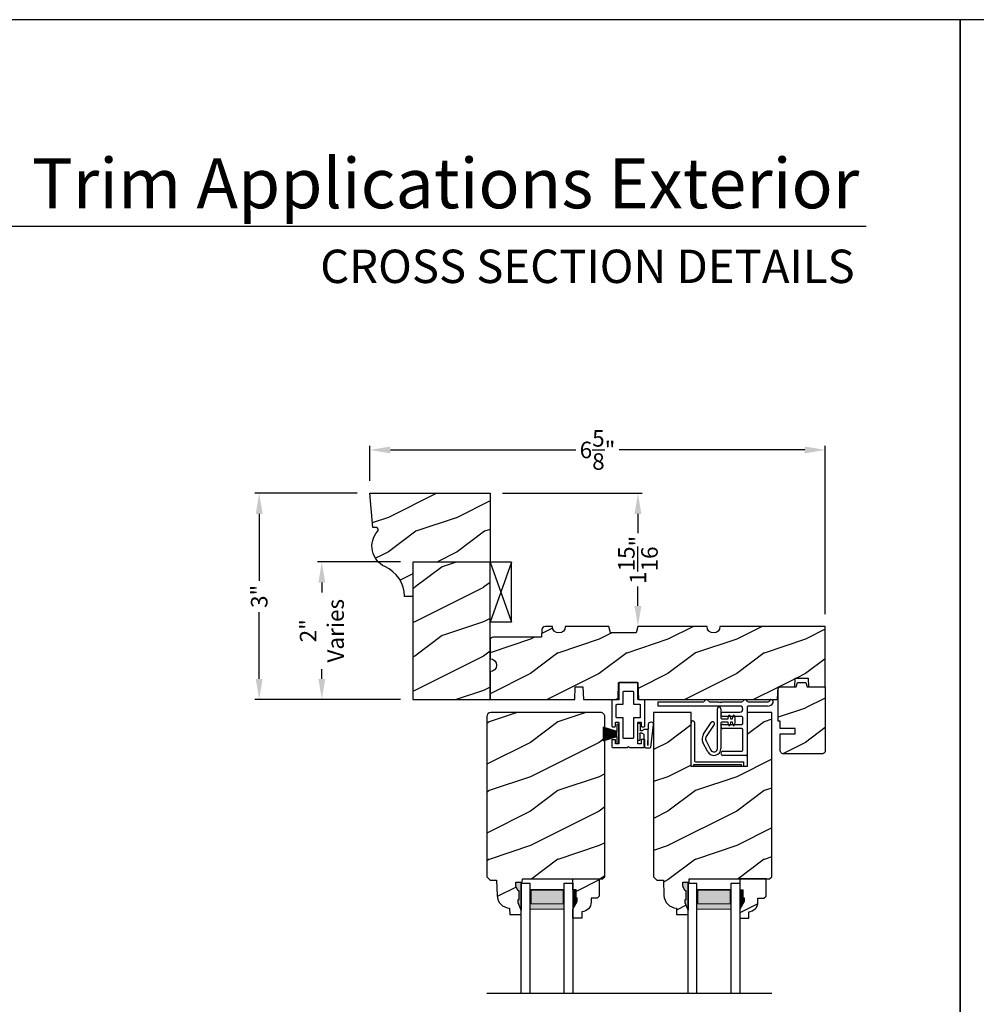
# Model space of a CAD drawing. Extents: x 34 to 272, y -88 to -44.
# Drawn here: x 156 to 170, y -58 to -44 of the extents above; entities that cross this region are included whole.
import ezdxf
from ezdxf.enums import TextEntityAlignment as Align

# ---------------------------------------------------------------- set-up
doc = ezdxf.new("R2010")
doc.units = 0
doc.header["$LTSCALE"] = 2
doc.header["$MEASUREMENT"] = 0
doc.header["$PDMODE"] = 3
doc.layers.get('0').update_dxf_attribs({"linetype": 'CONTINUOUS'})
doc.layers.get('DEFPOINTS').update_dxf_attribs({"color": 3, "linetype": 'CONTINUOUS'})
doc.layers.add('Dim', color=7, linetype='CONTINUOUS')
doc.styles.add('Arial', font='arial.ttf')
doc.styles.get("Standard").update_dxf_attribs({"font": 'arial.ttf'})
doc.dimstyles.get("Standard").update_dxf_attribs({"dimtxt": 0.24, "dimasz": 0.3, "dimexe": 0.0625, "dimexo": 0.18, "dimgap": 0.09, "dimtad": 0, "dimdec": 4, "dimzin": 0, "dimdsep": 46, "dimlunit": 4, "dimtxsty": 'STANDARD', "dimcen": 0, "dimadec": 5, "dimazin": 0, "dimtfac": 1, "dimtdec": 4, "dimtofl": 0, "dimtmove": 0, "dimatfit": 3, "dimfxl": 1, "dimtolj": 1, "dimtzin": 0, "dimarcsym": 0})
pattern_1 = [(216.8699, (-301.85182, -197.20832), (2.99999992, 2.00000012), [0.5, -4.5]), (206.5651, (-301.2518, -197.50832), (-0.99999916, -1.0000013), [1.118034, -1.118034]), (198.4349, (-301.25182, -198.00832), (-2.00000043, -0.9999984), [0.632456, -2.529822])]

# ---------------------------------------------------------------- blocks, each defined once
blk = doc.blocks.new('*D2705')
at = {"color": 0, "lineweight": -2, "transparency": 16777216}
for p, q in [((161.232, -50.884), (159.743, -50.884)), ((159.805, -51.184), (159.805, -52.157)), ((159.805, -53.584), (159.805, -52.612)), ((161.858, -53.884), (159.743, -53.884))]:
    blk.add_line(p, q, dxfattribs=at)
at = {"color": 0, "transparency": 16777216}
for points in [[(159.755, -51.184), (159.855, -51.184), (159.805, -50.884)], [(159.755, -53.584), (159.855, -53.584), (159.805, -53.884)]]:
    blk.add_solid(points, dxfattribs=at)
at = {"layer": 'DEFPOINTS', "color": 0, "transparency": 16777216}
for p in [(161.412, -50.884), (159.805, -53.884), (162.038, -53.884)]:
    blk.add_point(p, dxfattribs=at)
at = {"color": 0, "transparency": 16777216, "insert": (159.805, -52.384), "char_height": 0.24, "attachment_point": 5, "rotation": 90}
blk.add_mtext('\\A1;3"', dxfattribs=at)
blk = doc.blocks.new('*D2714')
at = {"color": 0, "lineweight": -2, "transparency": 16777216}
for p, q in [((161.412, -50.704), (161.412, -50.193)), ((168.038, -52.642), (168.038, -50.193)), ((161.712, -50.255), (164.409, -50.255)), ((167.738, -50.255), (165.041, -50.255))]:
    blk.add_line(p, q, dxfattribs=at)
at = {"color": 0, "transparency": 16777216}
for points in [[(161.712, -50.205), (161.712, -50.305), (161.412, -50.255)], [(167.738, -50.205), (167.738, -50.305), (168.038, -50.255)]]:
    blk.add_solid(points, dxfattribs=at)
at = {"layer": 'DEFPOINTS', "color": 0, "transparency": 16777216}
for p in [(168.038, -50.255), (161.412, -50.884), (168.038, -52.822)]:
    blk.add_point(p, dxfattribs=at)
at = {"color": 0, "transparency": 16777216, "insert": (164.725, -50.255), "char_height": 0.24, "attachment_point": 5}
blk.add_mtext('\\A1;6{\\H1x;\\S5/8;}"', dxfattribs=at)
blk = doc.blocks.new('*D2730')
at = {"color": 0, "lineweight": -2, "transparency": 16777216}
for p, q in [((161.858, -51.884), (160.653, -51.884)), ((160.716, -52.184), (160.716, -52.326)), ((160.716, -53.584), (160.716, -53.442)), ((161.858, -53.884), (160.653, -53.884))]:
    blk.add_line(p, q, dxfattribs=at)
at = {"color": 0, "transparency": 16777216}
for points in [[(160.666, -52.184), (160.766, -52.184), (160.716, -51.884)], [(160.666, -53.584), (160.766, -53.584), (160.716, -53.884)]]:
    blk.add_solid(points, dxfattribs=at)
at = {"layer": 'DEFPOINTS', "color": 0, "transparency": 16777216}
for p in [(162.038, -51.884), (160.716, -53.884), (162.038, -53.884)]:
    blk.add_point(p, dxfattribs=at)
at = {"color": 0, "transparency": 16777216, "insert": (160.716, -52.884), "char_height": 0.24, "attachment_point": 5, "rotation": 90}
blk.add_mtext('\\A1;2"\\PVaries', dxfattribs=at)
blk = doc.blocks.new('*D2696')
at = {"color": 0, "lineweight": -2, "transparency": 16777216}
for p, q in [((163.343, -50.884), (165.375, -50.884)), ((165.313, -51.184), (165.313, -51.467)), ((165.313, -52.522), (165.313, -52.239)), ((165.493, -52.822), (165.375, -52.822))]:
    blk.add_line(p, q, dxfattribs=at)
at = {"color": 0, "transparency": 16777216}
for points in [[(165.263, -51.184), (165.363, -51.184), (165.313, -50.884)], [(165.263, -52.522), (165.363, -52.522), (165.313, -52.822)]]:
    blk.add_solid(points, dxfattribs=at)
at = {"layer": 'DEFPOINTS', "color": 0, "transparency": 16777216}
for p in [(163.163, -50.884), (165.313, -52.822), (165.313, -52.822)]:
    blk.add_point(p, dxfattribs=at)
at = {"color": 0, "transparency": 16777216, "insert": (165.313, -51.853), "char_height": 0.24, "attachment_point": 5, "rotation": 90}
blk.add_mtext('\\A1;1{\\H1x;\\S15/16;}"', dxfattribs=at)
blk = doc.blocks.new('A$C41167FCA')
blk.add_line((0.312, 0.875), (0, 0.875))
at = {"color": 7, "linetype": 'Continuous'}
for p, q in [((0, 0.875), (0.312, 0)), ((0.312, 0.875), (0, 0)), ((0, 0), (0, 0.875)), ((0.312, 0), (0.312, 0.875)), ((0.312, 0), (0, 0))]:
    blk.add_line(p, q, dxfattribs=at)
blk = doc.blocks.new('A$C05BA4CA6')
for p, q in [((0.002, 0), (0.002, 0.627)), ((0.047, 0.637), (0.047, 0.081)), ((0.032, 0.02), (0.032, 0.007)), ((0.732, 0.02), (0.032, 0.02)), ((0.063, 0.065), (0.762, 0.065)), ((0.732, 0.007), (0.732, 0.02)), ((0.762, 0.065), (0.762, 0)), ((0.025, 0), (0.002, 0)), ((0.762, 0), (0.739, 0))]:
    blk.add_line(p, q)
for centre, radius, start, end in [((0.023, 0.637), 0.0235, 359.9973, 203.8079), ((0.025, 0.007), 0.007, 270.0104, 359.9896), ((0.063, 0.081), 0.016, 180.002, 270.0004), ((0.739, 0.007), 0.007, 180.0094, 269.9906)]:
    blk.add_arc(centre, radius, start, end)
blk = doc.blocks.new('A$C527A4FE7')
for p, q in [((0.223, 0.1), (0.223, 0.678)), ((0.273, 0.678), (0.273, 0.55)), ((0.38, 0.534), (0.386, 0.575)), ((0.406, 0.575), (0.412, 0.534)), ((0.444, 0.534), (0.45, 0.575)), ((0.47, 0.575), (0.476, 0.534)), ((0.018, 0.303), (0.133, 0.479)), ((0.175, 0.451), (0.06, 0.276)), ((0.273, 0.468), (0.273, 0.1)), ((0.289, 0.534), (0.38, 0.534)), ((0.38, 0.484), (0.289, 0.484)), ((0.386, 0.443), (0.38, 0.484)), ((0.412, 0.484), (0.406, 0.443)), ((0.412, 0.534), (0.444, 0.534)), ((0.444, 0.484), (0.412, 0.484)), ((0.45, 0.443), (0.444, 0.484)), ((0.476, 0.484), (0.47, 0.443)), ((0.476, 0.534), (0.476, 0.484)), ((0.084, 0.054), (0.013, 0.19)), ((0.057, 0.213), (0.129, 0.077))]:
    blk.add_line(p, q)
for centre, radius, start, end in [((0.248, 0.678), 0.025, 359.9975, 180.0025), ((0.396, 0.574), 0.01, 8.3702, 171.6298), ((0.46, 0.574), 0.01, 8.3702, 171.6298), ((0.154, 0.465), 0.025, 326.7919, 146.7883), ((0.289, 0.55), 0.016, 180.002, 270.0001), ((0.289, 0.468), 0.016, 89.9999, 180.0064), ((0.396, 0.444), 0.01, 188.3858, 351.6142), ((0.46, 0.444), 0.01, 188.3858, 351.6142), ((0.112, 0.242), 0.112, 146.7902, 207.7002), ((0.112, 0.242), 0.062, 146.7903, 207.6999), ((0.173, 0.1), 0.1, 207.7004, 359.9999), ((0.173, 0.1), 0.05, 207.7004, 359.9985)]:
    blk.add_arc(centre, radius, start, end)
blk = doc.blocks.new('A$C0ED74090')
for p, q in [((0, 0.78), (0.659, 0.78)), ((0, 0.718), (0, 0.78)), ((1.188, 0.718), (0, 0.718)), ((0.749, 0.78), (0.869, 0.78)), ((0.869, 0.78), (0.879, 0.77)), ((0.879, 0.77), (0.889, 0.78)), ((0.889, 0.78), (0.899, 0.77)), ((0.899, 0.77), (0.909, 0.78)), ((0.909, 0.78), (0.919, 0.77)), ((0.919, 0.77), (0.929, 0.78)), ((0.929, 0.78), (1.219, 0.78)), ((1.309, 0.78), (1.599, 0.78)), ((1.589, 0.718), (1.311, 0.718)), ((0.943, 0.629), (1.188, 0.629)), ((1.295, 0.702), (1.295, 0.016)), ((1.217, 0.567), (0.943, 0.567)), ((0.943, 0.452), (1.217, 0.452)), ((1.233, 0.468), (1.233, 0.551)), ((1.217, 0.39), (0.943, 0.39)), ((1.233, 0.078), (1.233, 0.374)), ((0.943, 0.062), (1.217, 0.062)), ((1.279, 0), (0.943, 0))]:
    blk.add_line(p, q)
for centre, radius, start, end in [((0.659, 0.796), 0.016, 270.0009, 341.3968), ((0.704, 0.781), 0.031, 18.6133, 161.3867), ((0.749, 0.796), 0.016, 198.6032, 269.9991), ((1.188, 0.674), 0.0445, 270.0008, 89.9992), ((1.219, 0.796), 0.016, 270.0019, 341.3959), ((1.264, 0.781), 0.031, 18.6133, 161.3867), ((1.309, 0.796), 0.016, 198.6032, 269.9991), ((1.311, 0.702), 0.016, 89.9998, 180.006), ((1.589, 0.812), 0.094, 269.9978, 330.5245), ((1.599, 0.796), 0.016, 270.0019, 341.3959), ((1.644, 0.781), 0.031, 330.5223, 161.3876), ((0.943, 0.598), 0.031, 90.0005, 269.9995), ((0.943, 0.421), 0.031, 90.0005, 269.9995), ((1.217, 0.551), 0.016, 0.0016, 90.0006), ((1.217, 0.468), 0.016, 269.9994, 359.9984), ((1.217, 0.374), 0.016, 0.0016, 90.0006), ((0.943, 0.031), 0.031, 90.0005, 269.9995), ((1.217, 0.078), 0.016, 269.9994, 359.9984), ((1.279, 0.016), 0.016, 269.9994, 0.0069)]:
    blk.add_arc(centre, radius, start, end)
blk = doc.blocks.new('A$C38416E55')
at = {"color": 7, "linetype": 'Continuous'}
for p, q in [((0.103, 0.939), (0.102, 0.937)), ((0.102, 0.937), (0.102, 0.935)), ((0.102, 0.935), (0.102, 0.701)), ((0.104, 0.94), (0.103, 0.939)), ((0.105, 0.942), (0.104, 0.94)), ((0.106, 0.943), (0.105, 0.942)), ((0.108, 0.944), (0.106, 0.943)), ((0.11, 0.945), (0.108, 0.944)), ((0.112, 0.945), (0.11, 0.945)), ((0.365, 0.945), (0.112, 0.945)), ((0.367, 0.945), (0.365, 0.945)), ((0.369, 0.944), (0.367, 0.945)), ((0.371, 0.943), (0.369, 0.944)), ((0.373, 0.942), (0.371, 0.943)), ((0.374, 0.94), (0.373, 0.942)), ((0.375, 0.939), (0.374, 0.94)), ((0.375, 0.937), (0.375, 0.939)), ((0.376, 0.935), (0.375, 0.937)), ((0.376, 0.945), (0.376, 0.69)), ((0.376, 0.701), (0.376, 0.935)), ((0.166, 0.809), (0.167, 0.811)), ((0.166, 0.807), (0.166, 0.809)), ((0.166, 0.636), (0.166, 0.807)), ((0.167, 0.811), (0.168, 0.813)), ((0.168, 0.813), (0.169, 0.815)), ((0.169, 0.815), (0.17, 0.816)), ((0.17, 0.816), (0.172, 0.817)), ((0.172, 0.817), (0.174, 0.817)), ((0.174, 0.817), (0.176, 0.818)), ((0.176, 0.818), (0.301, 0.818)), ((0.301, 0.818), (0.303, 0.817)), ((0.303, 0.817), (0.305, 0.817)), ((0.305, 0.817), (0.307, 0.816)), ((0.307, 0.816), (0.309, 0.815)), ((0.309, 0.815), (0.31, 0.813)), ((0.31, 0.813), (0.311, 0.811)), ((0.311, 0.811), (0.311, 0.809)), ((0.311, 0.809), (0.312, 0.807)), ((0.312, 0.807), (0.312, 0.636)), ((0.001, 0.684), (0, 0.682)), ((0, 0.682), (0, 0.68)), ((0, 0.68), (0, 0.31)), ((0.002, 0.686), (0.001, 0.684)), ((0.003, 0.687), (0.002, 0.686)), ((0.005, 0.689), (0.003, 0.687)), ((0.006, 0.69), (0.005, 0.689)), ((0.008, 0.69), (0.006, 0.69)), ((0.01, 0.69), (0.008, 0.69)), ((0.092, 0.69), (0.01, 0.69)), ((0.064, 0.618), (0.065, 0.62)), ((0.064, 0.616), (0.064, 0.618)), ((0.064, 0.441), (0.064, 0.616)), ((0.065, 0.62), (0.066, 0.622)), ((0.066, 0.622), (0.067, 0.623)), ((0.067, 0.623), (0.069, 0.625)), ((0.069, 0.625), (0.07, 0.625)), ((0.07, 0.625), (0.072, 0.626)), ((0.072, 0.626), (0.074, 0.626)), ((0.074, 0.626), (0.156, 0.626)), ((0.094, 0.691), (0.092, 0.69)), ((0.096, 0.691), (0.094, 0.691)), ((0.097, 0.692), (0.096, 0.691)), ((0.099, 0.693), (0.097, 0.692)), ((0.1, 0.695), (0.099, 0.693)), ((0.101, 0.697), (0.1, 0.695)), ((0.102, 0.699), (0.101, 0.697)), ((0.102, 0.701), (0.102, 0.699)), ((0.156, 0.626), (0.158, 0.626)), ((0.158, 0.626), (0.16, 0.627)), ((0.16, 0.627), (0.161, 0.628)), ((0.161, 0.628), (0.163, 0.629)), ((0.163, 0.629), (0.164, 0.631)), ((0.164, 0.631), (0.165, 0.633)), ((0.165, 0.633), (0.166, 0.634)), ((0.166, 0.634), (0.166, 0.636)), ((0.312, 0.636), (0.312, 0.634)), ((0.312, 0.634), (0.312, 0.633)), ((0.312, 0.633), (0.313, 0.631)), ((0.313, 0.631), (0.314, 0.629)), ((0.314, 0.629), (0.316, 0.628)), ((0.316, 0.628), (0.318, 0.627)), ((0.318, 0.627), (0.32, 0.626)), ((0.32, 0.626), (0.322, 0.626)), ((0.322, 0.626), (0.403, 0.626)), ((0.467, 0.69), (0.386, 0.69)), ((0.403, 0.626), (0.405, 0.626)), ((0.405, 0.626), (0.407, 0.625)), ((0.407, 0.625), (0.409, 0.625)), ((0.409, 0.625), (0.41, 0.623)), ((0.41, 0.623), (0.412, 0.622)), ((0.412, 0.622), (0.413, 0.62)), ((0.413, 0.62), (0.413, 0.618)), ((0.413, 0.618), (0.413, 0.616)), ((0.413, 0.616), (0.413, 0.441)), ((0.469, 0.69), (0.467, 0.69)), ((0.471, 0.69), (0.469, 0.69)), ((0.473, 0.689), (0.471, 0.69)), ((0.474, 0.687), (0.473, 0.689)), ((0.476, 0.686), (0.474, 0.687)), ((0.477, 0.684), (0.476, 0.686)), ((0.477, 0.682), (0.477, 0.684)), ((0.477, 0.68), (0.477, 0.682)), ((0.477, 0.31), (0.477, 0.68)), ((0.064, 0.439), (0.064, 0.441)), ((0.065, 0.437), (0.064, 0.439)), ((0.066, 0.435), (0.065, 0.437)), ((0.067, 0.434), (0.066, 0.435)), ((0.069, 0.432), (0.067, 0.434)), ((0.07, 0.431), (0.069, 0.432)), ((0.072, 0.431), (0.07, 0.431)), ((0.074, 0.431), (0.072, 0.431)), ((0.156, 0.431), (0.074, 0.431)), ((0.158, 0.43), (0.156, 0.431)), ((0.16, 0.43), (0.158, 0.43)), ((0.161, 0.429), (0.16, 0.43)), ((0.318, 0.43), (0.316, 0.429)), ((0.32, 0.43), (0.318, 0.43)), ((0.322, 0.431), (0.32, 0.43)), ((0.403, 0.431), (0.322, 0.431)), ((0.405, 0.431), (0.403, 0.431)), ((0.407, 0.431), (0.405, 0.431)), ((0.409, 0.432), (0.407, 0.431)), ((0.41, 0.434), (0.409, 0.432)), ((0.412, 0.435), (0.41, 0.434)), ((0.413, 0.437), (0.412, 0.435)), ((0.413, 0.441), (0.413, 0.439)), ((0.413, 0.439), (0.413, 0.437)), ((0, 0.31), (0, 0.309)), ((0, 0.309), (0.001, 0.307)), ((0.001, 0.307), (0.002, 0.305)), ((0.002, 0.305), (0.003, 0.303)), ((0.003, 0.303), (0.005, 0.302)), ((0.005, 0.302), (0.006, 0.301)), ((0.006, 0.301), (0.008, 0.301)), ((0.008, 0.301), (0.01, 0.3)), ((0.01, 0.3), (0.041, 0.3)), ((0.041, 0.3), (0.043, 0.301)), ((0.043, 0.301), (0.045, 0.301)), ((0.045, 0.301), (0.046, 0.302)), ((0.046, 0.302), (0.048, 0.303)), ((0.048, 0.303), (0.049, 0.305)), ((0.049, 0.305), (0.05, 0.307)), ((0.05, 0.307), (0.051, 0.309)), ((0.051, 0.358), (0.052, 0.36)), ((0.051, 0.356), (0.051, 0.358)), ((0.051, 0.31), (0.051, 0.356)), ((0.051, 0.309), (0.051, 0.31)), ((0.052, 0.36), (0.053, 0.362)), ((0.053, 0.362), (0.054, 0.363)), ((0.054, 0.363), (0.055, 0.365)), ((0.055, 0.365), (0.057, 0.366)), ((0.057, 0.366), (0.059, 0.366)), ((0.059, 0.366), (0.061, 0.366)), ((0.061, 0.366), (0.092, 0.366)), ((0.092, 0.366), (0.094, 0.366)), ((0.094, 0.366), (0.096, 0.366)), ((0.096, 0.366), (0.097, 0.365)), ((0.097, 0.365), (0.099, 0.363)), ((0.099, 0.363), (0.1, 0.362)), ((0.1, 0.362), (0.101, 0.36)), ((0.101, 0.36), (0.102, 0.358)), ((0.102, 0.358), (0.102, 0.356)), ((0.102, 0.356), (0.102, 0.061)), ((0.163, 0.428), (0.161, 0.429)), ((0.164, 0.426), (0.163, 0.428)), ((0.165, 0.424), (0.164, 0.426)), ((0.166, 0.422), (0.165, 0.424)), ((0.166, 0.42), (0.166, 0.422)), ((0.166, 0.137), (0.166, 0.42)), ((0.313, 0.426), (0.312, 0.424)), ((0.312, 0.424), (0.312, 0.422)), ((0.312, 0.422), (0.312, 0.42)), ((0.312, 0.42), (0.312, 0.137)), ((0.314, 0.428), (0.313, 0.426)), ((0.316, 0.429), (0.314, 0.428)), ((0.376, 0.36), (0.377, 0.362)), ((0.376, 0.358), (0.376, 0.36)), ((0.376, 0.356), (0.376, 0.358)), ((0.376, 0.061), (0.376, 0.356)), ((0.377, 0.362), (0.379, 0.363)), ((0.379, 0.363), (0.38, 0.365)), ((0.38, 0.365), (0.382, 0.366)), ((0.382, 0.366), (0.384, 0.366)), ((0.384, 0.366), (0.386, 0.366)), ((0.386, 0.366), (0.416, 0.366)), ((0.416, 0.366), (0.418, 0.366)), ((0.418, 0.366), (0.42, 0.366)), ((0.42, 0.366), (0.422, 0.365)), ((0.422, 0.365), (0.424, 0.363)), ((0.424, 0.363), (0.425, 0.362)), ((0.425, 0.362), (0.426, 0.36)), ((0.426, 0.36), (0.426, 0.358)), ((0.426, 0.358), (0.427, 0.356)), ((0.427, 0.356), (0.427, 0.31)), ((0.427, 0.31), (0.427, 0.309)), ((0.427, 0.309), (0.427, 0.307)), ((0.427, 0.307), (0.428, 0.305)), ((0.428, 0.305), (0.43, 0.303)), ((0.43, 0.303), (0.431, 0.302)), ((0.431, 0.302), (0.433, 0.301)), ((0.433, 0.301), (0.435, 0.301)), ((0.435, 0.301), (0.437, 0.3)), ((0.437, 0.3), (0.467, 0.3)), ((0.467, 0.3), (0.469, 0.301)), ((0.469, 0.301), (0.471, 0.301)), ((0.471, 0.301), (0.473, 0.302)), ((0.473, 0.302), (0.474, 0.303)), ((0.474, 0.303), (0.476, 0.305)), ((0.476, 0.305), (0.477, 0.307)), ((0.477, 0.309), (0.477, 0.31)), ((0.477, 0.307), (0.477, 0.309)), ((0.001, 0.111), (0, 0.109)), ((0, 0.109), (0, 0.107)), ((0, 0.107), (0, 0.01)), ((0, 0.01), (0, 0.008)), ((0, 0.008), (0.001, 0.006)), ((0.002, 0.113), (0.001, 0.111)), ((0.001, 0.006), (0.002, 0.005)), ((0.003, 0.114), (0.002, 0.113)), ((0.002, 0.005), (0.003, 0.003)), ((0.005, 0.115), (0.003, 0.114)), ((0.003, 0.003), (0.005, 0.002)), ((0.005, 0.002), (0.006, 0.001)), ((0.006, 0.001), (0.008, 0)), ((0.008, 0), (0.01, 0)), ((0.048, 0.114), (0.046, 0.115)), ((0.049, 0.113), (0.048, 0.114)), ((0.05, 0.111), (0.049, 0.113)), ((0.051, 0.109), (0.05, 0.111)), ((0.051, 0.107), (0.051, 0.109)), ((0.051, 0.061), (0.051, 0.107)), ((0.051, 0.059), (0.051, 0.061)), ((0.052, 0.057), (0.051, 0.059)), ((0.053, 0.055), (0.052, 0.057)), ((0.054, 0.054), (0.053, 0.055)), ((0.055, 0.053), (0.054, 0.054)), ((0.057, 0.052), (0.055, 0.053)), ((0.059, 0.051), (0.057, 0.052)), ((0.061, 0.051), (0.059, 0.051)), ((0.092, 0.051), (0.061, 0.051)), ((0.094, 0.051), (0.092, 0.051)), ((0.096, 0.052), (0.094, 0.051)), ((0.097, 0.053), (0.096, 0.052)), ((0.099, 0.054), (0.097, 0.053)), ((0.1, 0.055), (0.099, 0.054)), ((0.101, 0.057), (0.1, 0.055)), ((0.102, 0.059), (0.101, 0.057)), ((0.102, 0.061), (0.102, 0.059)), ((0.166, 0.135), (0.166, 0.137)), ((0.167, 0.134), (0.166, 0.135)), ((0.168, 0.132), (0.167, 0.134)), ((0.169, 0.13), (0.168, 0.132)), ((0.17, 0.129), (0.169, 0.13)), ((0.172, 0.128), (0.17, 0.129)), ((0.174, 0.127), (0.172, 0.128)), ((0.176, 0.127), (0.174, 0.127)), ((0.301, 0.127), (0.176, 0.127)), ((0.223, 0), (0.239, 0.015)), ((0.239, 0.015), (0.254, 0)), ((0.303, 0.127), (0.301, 0.127)), ((0.305, 0.128), (0.303, 0.127)), ((0.307, 0.129), (0.305, 0.128)), ((0.309, 0.13), (0.307, 0.129)), ((0.31, 0.132), (0.309, 0.13)), ((0.311, 0.134), (0.31, 0.132)), ((0.312, 0.137), (0.311, 0.135)), ((0.311, 0.135), (0.311, 0.134)), ((0.376, 0.059), (0.376, 0.061)), ((0.376, 0.057), (0.376, 0.059)), ((0.377, 0.055), (0.376, 0.057)), ((0.379, 0.054), (0.377, 0.055)), ((0.38, 0.053), (0.379, 0.054)), ((0.382, 0.052), (0.38, 0.053)), ((0.384, 0.051), (0.382, 0.052)), ((0.386, 0.051), (0.384, 0.051)), ((0.416, 0.051), (0.386, 0.051)), ((0.418, 0.051), (0.416, 0.051)), ((0.42, 0.052), (0.418, 0.051)), ((0.422, 0.053), (0.42, 0.052)), ((0.424, 0.054), (0.422, 0.053)), ((0.425, 0.055), (0.424, 0.054)), ((0.426, 0.057), (0.425, 0.055)), ((0.427, 0.061), (0.426, 0.059)), ((0.426, 0.059), (0.426, 0.057)), ((0.428, 0.113), (0.427, 0.111)), ((0.427, 0.111), (0.427, 0.109)), ((0.427, 0.109), (0.427, 0.107)), ((0.427, 0.107), (0.427, 0.061)), ((0.43, 0.114), (0.428, 0.113)), ((0.431, 0.115), (0.43, 0.114)), ((0.433, 0.116), (0.431, 0.115)), ((0.435, 0.117), (0.433, 0.116)), ((0.437, 0.117), (0.435, 0.117)), ((0.467, 0.117), (0.437, 0.117)), ((0.469, 0.117), (0.467, 0.117)), ((0.467, 0), (0.469, 0)), ((0.471, 0.116), (0.469, 0.117)), ((0.469, 0), (0.471, 0.001)), ((0.473, 0.115), (0.471, 0.116)), ((0.471, 0.001), (0.473, 0.002)), ((0.474, 0.114), (0.473, 0.115)), ((0.473, 0.002), (0.474, 0.003)), ((0.476, 0.113), (0.474, 0.114)), ((0.474, 0.003), (0.476, 0.005)), ((0.477, 0.111), (0.476, 0.113)), ((0.476, 0.005), (0.477, 0.006)), ((0.477, 0.109), (0.477, 0.111)), ((0.477, 0.107), (0.477, 0.109)), ((0.477, 0.01), (0.477, 0.107)), ((0.477, 0.008), (0.477, 0.01)), ((0.477, 0.006), (0.477, 0.008)), ((0.01, 0), (0.223, 0)), ((0.254, 0), (0.467, 0))]:
    blk.add_line(p, q, dxfattribs=at)
blk.add_line((0.005, 0.115), (0.046, 0.115))
blk = doc.blocks.new('A$C6C80002B')
at = {"color": 7, "linetype": 'Continuous'}
for p, q in [((0, 0), (0, 0.275)), ((0, 0.275), (0.031, 0.275)), ((0.031, 0.275), (0.031, 0.173)), ((0.031, 0.173), (0.231, 0.238)), ((0.031, 0.102), (0.031, 0.173)), ((0.231, 0.238), (0.231, 0.037)), ((0.031, 0), (0, 0)), ((0.031, 0.102), (0.031, 0)), ((0.231, 0.037), (0.031, 0.102))]:
    blk.add_line(p, q, dxfattribs=at)
at = {"linetype": 'Continuous'}
for p, q in [((0.031, 0.167), (0.231, 0.221)), ((0.031, 0.161), (0.231, 0.204)), ((0.031, 0.155), (0.231, 0.188)), ((0.031, 0.149), (0.231, 0.171)), ((0.031, 0.143), (0.231, 0.154)), ((0.031, 0.137), (0.231, 0.137)), ((0.031, 0.131), (0.231, 0.121)), ((0.031, 0.126), (0.231, 0.104)), ((0.031, 0.12), (0.231, 0.087)), ((0.031, 0.114), (0.231, 0.071)), ((0.031, 0.108), (0.231, 0.054))]:
    blk.add_line(p, q, dxfattribs=at)
blk = doc.blocks.new('A$C1DA43C91')
for p, q in [((0, 0.16), (0, 0.13)), ((0.346, 0.226), (0.013, 0.187)), ((0.04, 0.147), (0.351, 0.156)), ((0.268, 0.147), (0.04, 0.147)), ((0.035, 0.095), (0.2, 0.095)), ((0.215, 0.03), (0.12, 0.03)), ((0.12, 0), (0.12, 0.03)), ((0.2, 0.095), (0.22, 0.06)), ((0.22, 0.06), (0.22, 0.04)), ((0.22, 0.04), (0.225, 0.04)), ((0.26, 0.063), (0.278, 0.094)), ((0.26, 0.04), (0.26, 0.063)), ((0.36, 0.035), (0.265, 0.035)), ((0.278, 0.094), (0.278, 0.137)), ((0.36, 0.035), (0.36, 0)), ((0.12, 0), (0.36, 0))]:
    blk.add_line(p, q)
for centre, radius, start, end in [((0.035, 0.16), 0.035, 128.203, 180.0003), ((0.268, 0.137), 0.01, 359.9966, 90.0114), ((0.35, 0.191), 0.035, 271.7217, 96.622), ((0.035, 0.13), 0.035, 179.9967, 270.0035), ((0.215, 0.04), 0.01, 270.002, 0.0034), ((0.265, 0.04), 0.005, 179.997, 270.0114)]:
    blk.add_arc(centre, radius, start, end)

msp = doc.modelspace()

# ---------------------------------------------------------------- hatches: boundary and pattern name
h = msp.add_hatch()
h.set_pattern_fill('WOOD2', color=256, pattern_type=2)
h.set_pattern_definition([(216.8699, (218.46597, 422.04638), (2.99999992, 2.00000012), [0.5, -4.5]), (206.5651, (219.06597, 421.7464), (-0.99999916, -1.0000013), [1.118034, -1.118034]), (198.4349, (219.06597, 421.24638), (-2.00000043, -0.9999984), [0.632456, -2.529822])])
h.paths.add_polyline_path([(163.16267, -51.88443), (162.03767, -51.88443), (162.03767, -53.88443), (163.16267, -53.88443)])
h = msp.add_hatch()
h.set_pattern_fill('WOOD2', color=256, pattern_type=2)
h.set_pattern_definition(pattern_1)
edge = h.paths.add_edge_path()
edge.add_arc((163.16267, -53.38443), 0.09375, -89.999642, 89.999641, ccw=False)
edge.add_line((163.16267, -53.47818), (163.16267, -53.88443))
edge.add_line((163.16267, -53.88443), (164.39467, -53.88443))
edge.add_line((164.39467, -53.88443), (164.40122, -53.69693))
edge.add_line((164.40122, -53.69693), (164.51312, -53.69693))
edge.add_line((164.51312, -53.69693), (164.51967, -53.88443))
edge.add_line((164.51967, -53.88443), (165.02394, -53.88443))
edge.add_line((165.02394, -53.88443), (165.03267, -53.63443))
edge.add_line((165.03267, -53.63443), (165.31367, -53.63443))
edge.add_line((165.31367, -53.63443), (165.3224, -53.88443))
edge.add_line((165.3224, -53.88443), (167.34362, -53.88443))
edge.add_line((167.34362, -53.88443), (167.35017, -53.69693))
edge.add_line((167.35017, -53.69693), (167.5958, -53.69693))
edge.add_line((167.5958, -53.69693), (167.60017, -53.57193))
edge.add_line((167.60017, -53.57193), (167.78767, -53.57193))
edge.add_line((167.78767, -53.57193), (167.79203, -53.69693))
edge.add_line((167.79203, -53.69693), (168.03767, -53.69693))
edge.add_line((168.03767, -53.69693), (168.03767, -52.82193))
edge.add_line((168.03767, -52.82193), (166.50642, -52.82193))
edge.add_arc((166.41267, -52.82193), 0.09375, 180.001076, 359.998924, ccw=False)
edge.add_line((166.31892, -52.82193), (165.31279, -52.82193))
edge.add_line((165.31279, -52.82193), (165.28767, -52.91568))
edge.add_line((165.28767, -52.91568), (164.91267, -52.91568))
edge.add_line((164.91267, -52.91568), (164.88755, -52.82193))
edge.add_line((164.88755, -52.82193), (164.25642, -52.82193))
edge.add_arc((164.16267, -52.82193), 0.09375, 180.001053, 359.998947, ccw=False)
edge.add_line((164.06892, -52.82193), (163.96351, -52.82193))
edge.add_arc((163.96351, -52.86893), 0.04699, 89.993788, 178.001326)
edge.add_line((163.91654, -52.86729), (163.91267, -52.97813))
edge.add_line((163.91267, -52.97813), (163.20967, -52.97813))
edge.add_arc((163.20967, -53.02513), 0.047, 89.998795, 180.005139)
edge.add_line((163.16267, -53.02513), (163.16267, -53.29068))
h = msp.add_hatch()
h.set_pattern_fill('WOOD2', color=256, pattern_type=2)
h.set_pattern_definition(pattern_1)
h.paths.add_polyline_path([(167.77247, -53.69693), (168.03767, -53.69693), (168.03767, -54.61243), (168.03677, -54.6216), (168.03409, -54.64292), (168.02975, -54.65104), (168.0239, -54.65816), (168.01678, -54.66401), (168.00866, -54.66835), (167.99984, -54.67103), (167.99067, -54.67193), (167.42867, -54.67193), (167.4195, -54.67103), (167.41068, -54.66835), (167.40256, -54.66401), (167.39544, -54.65816), (167.38959, -54.65104), (167.38525, -54.64292), (167.38257, -54.6216), (167.38167, -54.61243), (167.38167, -54.38443), (167.60047, -54.38443), (167.60047, -54.30643), (167.38167, -54.30643), (167.38167, -54.19693), (167.35067, -54.19693), (167.35067, -53.74393), (167.35157, -53.73476), (167.35425, -53.72595), (167.35859, -53.71782), (167.36444, -53.7107), (167.37156, -53.70485), (167.37968, -53.70051), (167.3885, -53.69783), (167.39767, -53.69693), (167.61607, -53.69693), (167.63268, -53.63493), (167.75586, -53.63493)])
h = msp.add_hatch()
h.set_pattern_fill('WOOD2', color=256, pattern_type=2)
h.set_pattern_definition(pattern_1)
edge = h.paths.add_edge_path()
edge.add_line((163.58613, -56.79043), (163.58613, -56.66543))
edge.add_line((163.58613, -56.66543), (163.57013, -56.66543))
edge.add_line((163.57013, -56.66543), (163.53745, -56.59986))
edge.add_line((163.53745, -56.59986), (163.53745, -56.54042))
edge.add_line((163.53745, -56.54042), (163.63023, -56.54042))
edge.add_line((163.63023, -56.54042), (163.6319, -56.49259))
edge.add_line((163.6319, -56.49259), (164.80047, -56.49259))
edge.add_line((164.80047, -56.49259), (164.83247, -56.46059))
edge.add_line((164.83247, -56.46059), (164.83247, -54.13493))
edge.add_arc((164.76947, -54.13493), 0.063, 359.997412, 450.002371)
edge.add_line((164.76947, -54.07193), (163.17347, -54.07193))
edge.add_arc((163.17347, -54.13193), 0.06, 90, 180)
edge.add_line((163.11347, -54.13193), (163.11347, -56.46059))
edge.add_line((163.11347, -56.46059), (163.1623, -56.50942))
edge.add_line((163.1623, -56.50942), (163.25631, -56.50942))
edge.add_line((163.25631, -56.50942), (163.26415, -56.73399))
edge.add_line((163.26415, -56.73399), (163.26864, -56.76878))
edge.add_line((163.26864, -56.76878), (163.27951, -56.80212))
edge.add_line((163.27951, -56.80212), (163.29639, -56.83287))
edge.add_line((163.29639, -56.83287), (163.31869, -56.85995))
edge.add_line((163.31869, -56.85995), (163.34562, -56.88241))
edge.add_line((163.34562, -56.88241), (163.37627, -56.89948))
edge.add_line((163.37627, -56.89948), (163.40955, -56.91056))
edge.add_line((163.40955, -56.91056), (163.44431, -56.91527))
edge.add_line((163.44431, -56.91527), (163.4476, -57.00943))
edge.add_line((163.4476, -57.00943), (163.61493, -57.00943))
edge.add_line((163.61493, -57.00943), (163.61713, -56.94643))
edge.add_line((163.61713, -56.94643), (163.57013, -56.83743))
edge.add_line((163.57013, -56.83743), (163.57013, -56.79043))
edge.add_line((163.57013, -56.79043), (163.58613, -56.79043))
h = msp.add_hatch()
h.set_pattern_fill('WOOD2', color=256, pattern_type=2)
h.set_pattern_definition(pattern_1)
h.paths.add_polyline_path([(165.99769, -56.66543), (165.965, -56.59986), (165.965, -56.54042), (166.05779, -56.54042), (166.05946, -56.49259), (167.22803, -56.49259), (167.26003, -56.46059), (167.26003, -54.07193), (166.90203, -54.07193), (166.90203, -54.85493), (166.08903, -54.85493), (166.08903, -54.07193), (165.54103, -54.07193), (165.54103, -56.46059), (165.58986, -56.50942), (165.68386, -56.50942), (165.69171, -56.73399), (165.69619, -56.76878), (165.70707, -56.80212), (165.72395, -56.83287), (165.74624, -56.85995), (165.77318, -56.88241), (165.80383, -56.89948), (165.83711, -56.91056), (165.87187, -56.91527), (165.87515, -57.00943), (166.04249, -57.00943), (166.04469, -56.94643), (165.99769, -56.83743), (165.99769, -56.79043), (166.01369, -56.79043), (166.01369, -56.66543)])
at = {"linetype": 'Continuous'}
for points in [[(163.57013, -56.83743), (163.57013, -56.79043), (163.58613, -56.79043), (163.58613, -56.66543), (163.57013, -56.66543), (163.53745, -56.59986), (163.53745, -56.54042), (163.61713, -56.54042), (163.61713, -56.94643)], [(165.99769, -56.83743), (165.99769, -56.79043), (166.01369, -56.79043), (166.01369, -56.66543), (165.99769, -56.66543), (165.965, -56.59986), (165.965, -56.54042), (166.04469, -56.54042), (166.04469, -56.94643)]]:
    msp.add_hatch(color=256, dxfattribs=at).paths.add_polyline_path(points)
h = msp.add_hatch()
h.set_pattern_fill('WOOD2', color=256, pattern_type=2)
h.set_pattern_definition(pattern_1)
edge = h.paths.add_edge_path()
edge.add_line((164.43013, -56.77359), (164.41413, -56.77359))
edge.add_line((164.41413, -56.77359), (164.41413, -56.64859))
edge.add_line((164.41413, -56.64859), (164.36713, -56.64859))
edge.add_line((164.36713, -56.64859), (164.36713, -56.49259))
edge.add_line((164.36713, -56.49259), (164.74963, -56.49259))
edge.add_line((164.74963, -56.49259), (164.74963, -56.74176))
edge.add_line((164.74963, -56.74176), (164.71763, -56.77376))
edge.add_line((164.71763, -56.77376), (164.63207, -56.77376))
edge.add_line((164.63207, -56.77376), (164.63207, -56.82859))
edge.add_arc((164.49207, -56.82859), 0.14, 272.070113, 360, ccw=False)
edge.add_line((164.49713, -56.96849), (164.49713, -57.06259))
edge.add_line((164.49713, -57.06259), (164.36713, -57.06259))
edge.add_line((164.36713, -57.06259), (164.36713, -56.92971))
edge.add_line((164.36713, -56.92971), (164.43013, -56.82059))
edge.add_line((164.43013, -56.82059), (164.43013, -56.77359))
h = msp.add_hatch()
h.set_pattern_fill('WOOD2', color=256, pattern_type=2)
h.set_pattern_definition(pattern_1)
edge = h.paths.add_edge_path()
edge.add_line((166.79353, -56.64859), (166.84053, -56.64859))
edge.add_line((166.84053, -56.64859), (166.84053, -56.77359))
edge.add_line((166.84053, -56.77359), (166.85653, -56.77359))
edge.add_line((166.85653, -56.77359), (166.85653, -56.82059))
edge.add_line((166.85653, -56.82059), (166.79353, -56.92971))
edge.add_line((166.79353, -56.92971), (166.79353, -57.06259))
edge.add_line((166.79353, -57.06259), (166.92353, -57.06259))
edge.add_line((166.92353, -57.06259), (166.92353, -56.96849))
edge.add_arc((166.91848, -56.82859), 0.14, 272.070113, 360)
edge.add_line((167.05848, -56.82859), (167.05848, -56.77376))
edge.add_line((167.05848, -56.77376), (167.14403, -56.77376))
edge.add_line((167.14403, -56.77376), (167.17603, -56.74176))
edge.add_line((167.17603, -56.74176), (167.17603, -56.49259))
edge.add_line((167.17603, -56.49259), (166.79353, -56.49259))
edge.add_line((166.79353, -56.49259), (166.79353, -56.64859))
at = {"lineweight": 18}
for points in [[(164.24113, -56.93059), (164.24113, -56.64487), (163.74413, -56.64487), (163.74413, -56.93059)], [(166.66753, -56.93059), (166.66753, -56.64487), (166.17053, -56.64487), (166.17053, -56.93059)]]:
    msp.add_hatch(color=256, dxfattribs=at).paths.add_polyline_path(points)
at = {"layer": 'Dim'}
h = msp.add_hatch(dxfattribs=at)
h.set_pattern_fill('WOOD2', color=256, pattern_type=2)
h.set_pattern_definition([(216.8699, (112.08151, 76.56268), (2.99999992, 2.00000012), [0.5, -4.5]), (206.5651, (112.6815, 76.2627), (-0.9999992, -1.0000013), [1.118034, -1.118034]), (198.4349, (112.6815, 75.76268), (-2.0000004, -0.9999984), [0.632456, -2.529822])])
edge = h.paths.add_edge_path()
edge.add_arc((161.506, -51.41551), 0.03125, 309.982251, 442.535351)
edge.add_line((161.51006, -51.38453), (161.45625, -51.38453))
edge.add_line((161.45625, -51.38453), (161.41249, -50.88443))
edge.add_line((161.41249, -50.88443), (163.16267, -50.88443))
edge.add_line((163.16267, -50.88443), (163.16267, -51.88443))
edge.add_line((163.16267, -51.88443), (162.03767, -51.88443))
edge.add_line((162.03767, -51.88443), (162.03767, -52.38443))
edge.add_line((162.03767, -52.38443), (161.91696, -52.38443))
edge.add_arc((161.44253, -52.38643), 0.47444, 0.241532, 66.337805)
edge.add_arc((161.77304, -51.65531), 0.328, 138.845333, 244.71363, ccw=False)

# ---------------------------------------------------------------- linework, layer by layer
for p, q in [((168.6331, -47.00894), (137.72878, -47.00894)), ((163.61713, -58.15029), (163.61713, -56.55559)), ((163.61713, -56.55559), (163.74413, -56.55559)), ((163.74413, -58.15029), (163.74413, -56.55559)), ((164.24113, -56.55559), (164.36713, -56.55559)), ((164.24113, -58.15029), (164.24113, -56.55559)), ((164.36713, -56.55559), (164.36713, -58.15029)), ((166.04353, -58.15029), (166.04353, -56.55559)), ((166.04353, -56.55559), (166.17053, -56.55559)), ((166.17053, -58.15029), (166.17053, -56.55559)), ((166.66753, -56.55559), (166.79353, -56.55559)), ((166.66753, -58.15029), (166.66753, -56.55559)), ((166.79353, -56.55559), (166.79353, -58.15029)), ((163.11347, -58.15029), (167.26003, -58.15029))]:
    msp.add_line(p, q)
at = {"linetype": 'Continuous'}
for p, q in [((163.61713, -56.54042), (163.61713, -56.94643)), ((166.04469, -56.54042), (166.04469, -56.94643))]:
    msp.add_line(p, q, dxfattribs=at)
for points in [[(136.00003, -44.00001), (136.00003, -88.00002), (170.00004, -88.00002), (170.00004, -44.00001)], [(170.00004, -44.00001), (170.00004, -88.00002), (204.00005, -88.00002), (204.00005, -44.00001)], [(162.03767, -51.88443), (162.03767, -53.88443), (163.16267, -53.88443), (163.16267, -51.88443)]]:
    msp.add_lwpolyline(points, close=True)
for points in [[(161.52608, -51.43946, 0.65284412), (161.51006, -51.38453), (161.45625, -51.38453), (161.41249, -50.88443), (163.16267, -50.88443), (163.16267, -51.88443), (162.03767, -51.88443), (162.03767, -52.38443), (161.91696, -52.38443, 0.29667048), (161.63294, -51.95188, -0.4978643)], [(163.16267, -53.29068, -0.99999374), (163.16267, -53.47818), (163.16267, -53.88443), (164.39467, -53.88443), (164.40122, -53.69693), (164.51312, -53.69693), (164.51967, -53.88443), (165.02394, -53.88443), (165.03267, -53.63443), (165.31367, -53.63443), (165.3224, -53.88443), (167.34362, -53.88443), (167.35017, -53.69693), (167.5958, -53.69693), (167.60017, -53.57193), (167.78767, -53.57193), (167.79203, -53.69693), (168.03767, -53.69693), (168.03767, -52.82193), (166.50642, -52.82193, -0.99998123), (166.31892, -52.82193), (165.31279, -52.82193), (165.28767, -52.91568), (164.91267, -52.91568), (164.88755, -52.82193), (164.25642, -52.82193, -0.99998162), (164.06892, -52.82193), (163.96351, -52.82193, 0.40406449), (163.91654, -52.86729), (163.91267, -52.97813), (163.20967, -52.97813, 0.41424599), (163.16267, -53.02513)]]:
    msp.add_lwpolyline(points, format="xyb", close=True)
for points in [[(167.77247, -53.69693), (168.03767, -53.69693), (168.03767, -54.61243), (168.03677, -54.6216), (168.03409, -54.64292), (168.02975, -54.65104), (168.0239, -54.65816), (168.01678, -54.66401), (168.00866, -54.66835), (167.99984, -54.67103), (167.99067, -54.67193), (167.42867, -54.67193), (167.4195, -54.67103), (167.41068, -54.66835), (167.40256, -54.66401), (167.39544, -54.65816), (167.38959, -54.65104), (167.38525, -54.64292), (167.38257, -54.6216), (167.38167, -54.61243), (167.38167, -54.38443), (167.60047, -54.38443), (167.60047, -54.30643), (167.38167, -54.30643), (167.38167, -54.19693), (167.35067, -54.19693), (167.35067, -53.74393), (167.35157, -53.73476), (167.35425, -53.72595), (167.35859, -53.71782), (167.36444, -53.7107), (167.37156, -53.70485), (167.37968, -53.70051), (167.3885, -53.69783), (167.39767, -53.69693), (167.61607, -53.69693), (167.63268, -53.63493), (167.75586, -53.63493)], [(165.99769, -56.66543), (165.965, -56.59986), (165.965, -56.54042), (166.05779, -56.54042), (166.05946, -56.49259), (167.22803, -56.49259), (167.26003, -56.46059), (167.26003, -54.07193), (166.90203, -54.07193), (166.90203, -54.85493), (166.08903, -54.85493), (166.08903, -54.07193), (165.54103, -54.07193), (165.54103, -56.46059), (165.58986, -56.50942), (165.68386, -56.50942), (165.69171, -56.73399), (165.69619, -56.76878), (165.70707, -56.80212), (165.72395, -56.83287), (165.74624, -56.85995), (165.77318, -56.88241), (165.80383, -56.89948), (165.83711, -56.91056), (165.87187, -56.91527), (165.87515, -57.00943), (166.04249, -57.00943), (166.04469, -56.94643), (165.99769, -56.83743), (165.99769, -56.79043), (166.01369, -56.79043), (166.01369, -56.66543)]]:
    msp.add_lwpolyline(points, close=True, dxfattribs=at)
msp.add_lwpolyline([(163.58613, -56.79043), (163.58613, -56.66543), (163.57013, -56.66543), (163.53745, -56.59986), (163.53745, -56.54042), (163.63023, -56.54042), (163.6319, -56.49259), (164.80047, -56.49259), (164.83247, -56.46059), (164.83247, -54.13493, 0.41423891), (164.76947, -54.07193), (163.17347, -54.07193, 0.41421356), (163.11347, -54.13193), (163.11347, -56.46059), (163.1623, -56.50942), (163.25631, -56.50942), (163.26415, -56.73399), (163.26864, -56.76878), (163.27951, -56.80212), (163.29639, -56.83287), (163.31869, -56.85995), (163.34562, -56.88241), (163.37627, -56.89948), (163.40955, -56.91056), (163.44431, -56.91527), (163.4476, -57.00943), (163.61493, -57.00943), (163.61713, -56.94643), (163.57013, -56.83743), (163.57013, -56.79043)], format="xyb", close=True, dxfattribs=at)
at = {"color": 7, "linetype": 'Continuous'}
for points in [[(164.43013, -56.77359), (164.41413, -56.77359), (164.41413, -56.64859), (164.36713, -56.64859), (164.36713, -56.49259), (164.74963, -56.49259), (164.74963, -56.74176), (164.71763, -56.77376), (164.63207, -56.77376), (164.63207, -56.82859, -0.40367041), (164.49713, -56.96849), (164.49713, -57.06259), (164.36713, -57.06259), (164.36713, -56.92971), (164.43013, -56.82059)], [(166.79353, -56.64859), (166.84053, -56.64859), (166.84053, -56.77359), (166.85653, -56.77359), (166.85653, -56.82059), (166.79353, -56.92971), (166.79353, -57.06259), (166.92353, -57.06259), (166.92353, -56.96849, 0.40367041), (167.05848, -56.82859), (167.05848, -56.77376), (167.14403, -56.77376), (167.17603, -56.74176), (167.17603, -56.49259), (166.79353, -56.49259)]]:
    msp.add_lwpolyline(points, format="xyb", close=True, dxfattribs=at)
at = {"lineweight": 18}
for points in [[(163.74413, -56.64487), (164.24113, -56.64487), (164.24113, -56.93059), (163.74413, -56.93059), (163.74413, -56.64487), (163.74413, -56.93059)], [(166.17053, -56.64487), (166.66753, -56.64487), (166.66753, -56.93059), (166.17053, -56.93059), (166.17053, -56.64487), (166.17053, -56.93059)]]:
    msp.add_lwpolyline(points, dxfattribs=at)
for points in [[(164.22551, -56.65659), (164.22551, -56.85246), (163.75976, -56.85246), (163.75976, -56.65659)], [(166.65191, -56.65659), (166.65191, -56.85246), (166.18616, -56.85246), (166.18616, -56.65659)]]:
    msp.add_lwpolyline(points, close=True, dxfattribs=at)
at = {"color": 7, "linetype": 'Continuous'}
for points in [[(164.36708, -56.64936, 0.015, 0.015, 0), (164.41408, -56.64936, 0.015, 0.015, 0), (164.41408, -56.77436, 0.015, 0.015, 0), (164.43008, -56.77436, 0.015, 0.015, 0), (164.43008, -56.82136, 0, 0, 0)], [(166.79348, -56.64936, 0.015, 0.015, 0), (166.84048, -56.64936, 0.015, 0.015, 0), (166.84048, -56.77436, 0.015, 0.015, 0), (166.85648, -56.77436, 0.015, 0.015, 0), (166.85648, -56.82136, 0, 0, 0)]]:
    msp.add_lwpolyline(points, format="xyseb", dxfattribs=at)
for points in [[(164.43075, -56.81531, 0.015, 0.015, 0), (164.43075, -56.76796, 0.015, 0.015, 0), (164.41352, -56.76796, 0.015, 0.015, 0), (164.41352, -56.64296, 0, 0, 0)], [(166.85715, -56.81531, 0.015, 0.015, 0), (166.85715, -56.76796, 0.015, 0.015, 0), (166.83992, -56.76796, 0.015, 0.015, 0), (166.83992, -56.64296, 0, 0, 0)]]:
    msp.add_lwpolyline(points, format="xyseb")
for points in [[(164.41762, -56.64163), (164.36966, -56.64076), (164.41762, -56.76685), (164.36966, -56.76685)], [(166.84402, -56.64163), (166.79606, -56.64076), (166.84402, -56.76685), (166.79606, -56.76685)], [(164.43353, -56.76694), (164.37009, -56.76699), (164.43353, -56.81356), (164.37042, -56.92272)], [(166.85993, -56.76694), (166.79649, -56.76699), (166.85993, -56.81356), (166.79683, -56.92272)]]:
    msp.add_solid(points)

# ---------------------------------------------------------------- block references
for name, p in [('A$C41167FCA', (163.16267, -52.75943)), ('A$C38416E55', (164.93445, -54.57932)), ('A$C0ED74090', (165.60703, -54.69643)), ('A$C527A4FE7', (166.24603, -54.69592)), ('A$C05BA4CA6', (166.08703, -54.85493))]:
    msp.add_blockref(name, p)
at = {"xscale": -1}
msp.add_blockref('A$C6C80002B', (165.03702, -54.52213), dxfattribs=at)
at = {"xscale": -1, "rotation": 270}
msp.add_blockref('A$C1DA43C91', (165.31009, -54.59292), dxfattribs=at)

# ---------------------------------------------------------------- texts
at = {"style": 'Arial'}
for s, height, p in [('Trim Applications Exterior', 0.7272729, (168.53204, -46.74202)), ('CROSS SECTION DETAILS', 0.4848486, (168.46495, -47.82831))]:
    msp.add_text(s, height=height, dxfattribs=at).set_placement(p, align=Align.RIGHT)

# ---------------------------------------------------------------- dimensions: what is measured, and where the dimension line sits
dim = msp.add_linear_dim(base=(168.03767, -50.25549), p1=(161.41249, -50.88443), p2=(168.03767, -52.82193), dimstyle='STANDARD', override={"dimpost": '\\X'})
dim.commit()
dim.dimension.update_dxf_attribs({"geometry": '*D2714', "text_midpoint": (164.72508, -50.25549)})
for base, p1, p2, picture, middle in [((159.80541, -53.88443), (161.41249, -50.88443), (162.03767, -53.88443), '*D2705', (159.80541, -52.38443)), ((165.31279, -52.82193), (163.16267, -50.88443), (165.31279, -52.82193), '*D2696', (165.31279, -51.85318))]:
    dim = msp.add_linear_dim(base=base, p1=p1, p2=p2, angle=90, dimstyle='STANDARD', override={"dimpost": '\\X'})
    dim.commit()
    dim.dimension.update_dxf_attribs({"geometry": picture, "text_midpoint": middle})
dim = msp.add_linear_dim(base=(160.71592, -53.88443), p1=(162.03767, -51.88443), p2=(162.03767, -53.88443), angle=90, text='<>\\PVaries', dimstyle='STANDARD', override={"dimpost": '\\X'})
dim.commit()
dim.dimension.update_dxf_attribs({"geometry": '*D2730', "text_midpoint": (160.71592, -52.88443)})

doc.saveas('drawing.dxf')
